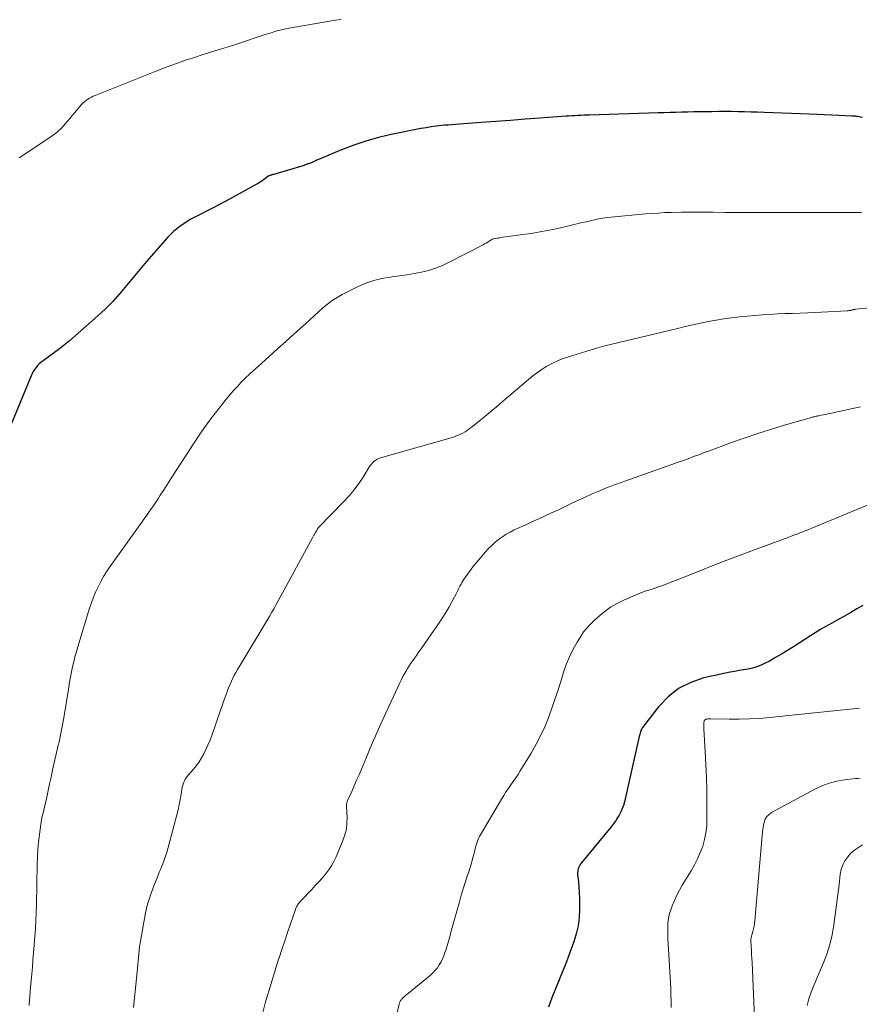
# Model space of a CAD drawing. Units: feet. Extents: x 2015000 to 2020026, y 535000 to 540000.
# Drawn here: x 2016066 to 2016185, y 536182 to 536322 of the extents above; entities that cross this region are included whole.
import ezdxf

# ---------------------------------------------------------------- set-up
doc = ezdxf.new("R2010")
doc.units = ezdxf.units.FT
doc.header["$LTSCALE"] = 100
doc.header["$MEASUREMENT"] = 0
doc.layers.add('CONTOUR INDEX', color=32, linetype='Continuous', lineweight=25)
doc.layers.add('CONTOUR INTERMEDIATE', color=40, linetype='Continuous', lineweight=15)

msp = doc.modelspace()

# ---------------------------------------------------------------- linework, layer by layer
at = {"layer": 'CONTOUR INDEX', "flags": 128}
for points, elevation in [([(2016185.49, 536308.24), (2016184.76, 536308.36), (2016184.66, 536308.37), (2016184.56, 536308.39), (2016184.47, 536308.4), (2016184.37, 536308.41), (2016184.27, 536308.42), (2016184.18, 536308.42), (2016184.08, 536308.43), (2016183.98, 536308.43), (2016182.11, 536308.51), (2016181.07, 536308.55), (2016180.04, 536308.59), (2016179, 536308.63), (2016177.97, 536308.67), (2016171.52, 536308.93), (2016170.6, 536308.96), (2016169.67, 536308.99), (2016168.75, 536309.02), (2016167.82, 536309.04), (2016166.89, 536309.05), (2016165.97, 536309.06), (2016165.04, 536309.05), (2016164.11, 536309.04), (2016163.23, 536309.03), (2016162.38, 536309.02), (2016161.54, 536309), (2016160.7, 536308.98), (2016159.86, 536308.96), (2016159.01, 536308.94), (2016158.17, 536308.91), (2016157.33, 536308.89), (2016156.49, 536308.86), (2016146.74, 536308.57), (2016146.32, 536308.55), (2016145.91, 536308.54), (2016145.49, 536308.52), (2016145.07, 536308.5), (2016144.65, 536308.47), (2016144.24, 536308.45), (2016143.82, 536308.42), (2016143.4, 536308.39), (2016139.7, 536308.11), (2016137.62, 536307.96), (2016135.53, 536307.8), (2016133.45, 536307.65), (2016131.37, 536307.5), (2016128.27, 536307.28), (2016127.73, 536307.24), (2016127.2, 536307.2), (2016126.66, 536307.15), (2016126.13, 536307.11), (2016125.72, 536307.07), (2016124.99, 536306.99), (2016124.26, 536306.89), (2016123.53, 536306.77), (2016122.8, 536306.64), (2016118.57, 536305.79), (2016116.78, 536305.37), (2016115.01, 536304.88), (2016113.27, 536304.29), (2016111.55, 536303.63), (2016108.85, 536302.5), (2016108.5, 536302.35), (2016108.15, 536302.2), (2016107.81, 536302.05), (2016107.47, 536301.9), (2016107.12, 536301.75), (2016106.77, 536301.62), (2016106.42, 536301.49), (2016106.06, 536301.38), (2016101.92, 536300.15), (2016101.81, 536300.12), (2016101.69, 536300.08), (2016101.58, 536300.05), (2016101.47, 536300.01), (2016101.28, 536299.95), (2016101.26, 536299.94), (2016101.24, 536299.93), (2016101.22, 536299.93), (2016101.2, 536299.92), (2016101.13, 536299.87), (2016101.11, 536299.86), (2016101.1, 536299.85), (2016101.08, 536299.84), (2016101.06, 536299.83), (2016100.66, 536299.51), (2016100.44, 536299.35), (2016100.21, 536299.19), (2016099.97, 536299.05), (2016099.73, 536298.91), (2016095.11, 536296.36), (2016094.21, 536295.87), (2016093.3, 536295.39), (2016092.38, 536294.91), (2016091.46, 536294.44), (2016090.71, 536294.06), (2016090.17, 536293.77), (2016089.65, 536293.47), (2016089.14, 536293.14), (2016088.65, 536292.8), (2016088.17, 536292.42), (2016087.71, 536292.03), (2016087.28, 536291.61), (2016086.86, 536291.17), (2016084.84, 536288.89), (2016083.86, 536287.78), (2016082.9, 536286.65), (2016081.96, 536285.5), (2016081.03, 536284.35), (2016080.08, 536283.21), (2016079.1, 536282.11), (2016078.05, 536281.07), (2016076.96, 536280.07), (2016072.91, 536276.53), (2016072.22, 536275.95), (2016071.52, 536275.38), (2016070.81, 536274.84), (2016070.08, 536274.32), (2016069.18, 536273.69), (2016068.9, 536273.48), (2016068.64, 536273.25), (2016068.4, 536273.01), (2016068.18, 536272.74), (2016067.98, 536272.46), (2016067.79, 536272.17), (2016067.63, 536271.87), (2016067.49, 536271.56), (2016064.69, 536264.8)], 880), ([(2016185.54, 536238.94), (2016184.7, 536238.45), (2016183.85, 536237.96), (2016183.51, 536237.77), (2016182.83, 536237.39), (2016182.14, 536237), (2016181.46, 536236.63), (2016180.78, 536236.25), (2016180.1, 536235.86), (2016179.42, 536235.47), (2016178.75, 536235.06), (2016178.09, 536234.65), (2016175.68, 536233.09), (2016174.84, 536232.56), (2016174, 536232.04), (2016173.14, 536231.54), (2016172.27, 536231.06), (2016171.68, 536230.73), (2016171.1, 536230.45), (2016170.5, 536230.21), (2016169.88, 536230.04), (2016169.25, 536229.92), (2016168.6, 536229.82), (2016167.96, 536229.71), (2016167.32, 536229.59), (2016166.68, 536229.46), (2016162.97, 536228.65), (2016161.1, 536228.03), (2016159.38, 536227.18), (2016157.88, 536225.98), (2016156.52, 536224.56), (2016154.26, 536221.6), (2016154.17, 536221.45), (2016154.08, 536221.31), (2016154.02, 536221.15), (2016153.97, 536220.99), (2016153.92, 536220.82), (2016153.88, 536220.66), (2016153.84, 536220.49), (2016153.8, 536220.32), (2016151.68, 536211.06), (2016151.54, 536210.57), (2016151.38, 536210.1), (2016151.18, 536209.63), (2016150.95, 536209.18), (2016150.68, 536208.75), (2016150.41, 536208.32), (2016150.11, 536207.91), (2016149.79, 536207.51), (2016145.54, 536202.34), (2016145.41, 536202.17), (2016145.31, 536202), (2016145.22, 536201.81), (2016145.14, 536201.62), (2016145.09, 536201.42), (2016145.06, 536201.21), (2016145.05, 536201.01), (2016145.05, 536200.8), (2016145.16, 536199.69), (2016145.23, 536198.92), (2016145.28, 536198.16), (2016145.31, 536197.39), (2016145.32, 536196.62), (2016145.32, 536195.79), (2016145.26, 536194.61), (2016145.12, 536193.45), (2016144.86, 536192.31), (2016144.51, 536191.19), (2016143.95, 536189.66), (2016143.46, 536188.36), (2016142.96, 536187.07), (2016142.44, 536185.78), (2016141.9, 536184.5), (2016141.39, 536183.22), (2016140.9, 536181.92)], 860)]:
    msp.add_lwpolyline(points, dxfattribs=dict(at, elevation=elevation))
at = {"layer": 'CONTOUR INTERMEDIATE', "flags": 128}
for points, elevation in [([(2016111.47, 536322.17), (2016111.06, 536322.1), (2016110.66, 536322.03), (2016104.61, 536321), (2016104.1, 536320.9), (2016103.58, 536320.8), (2016103.07, 536320.68), (2016102.56, 536320.55), (2016102.06, 536320.41), (2016101.55, 536320.26), (2016101.05, 536320.1), (2016100.55, 536319.94), (2016099.12, 536319.46), (2016097.91, 536319.05), (2016096.69, 536318.65), (2016095.47, 536318.27), (2016094.24, 536317.89), (2016094.05, 536317.83), (2016092.92, 536317.49), (2016091.78, 536317.13), (2016090.65, 536316.76), (2016089.53, 536316.39), (2016088.4, 536316), (2016087.29, 536315.6), (2016086.17, 536315.18), (2016085.07, 536314.75), (2016076.56, 536311.35), (2016076.29, 536311.23), (2016076.03, 536311.1), (2016075.77, 536310.96), (2016075.52, 536310.81), (2016075.28, 536310.64), (2016075.05, 536310.46), (2016074.84, 536310.26), (2016074.64, 536310.05), (2016073.62, 536308.86), (2016073.29, 536308.48), (2016072.96, 536308.09), (2016072.64, 536307.71), (2016072.31, 536307.32), (2016072.03, 536306.99), (2016071.84, 536306.77), (2016071.64, 536306.56), (2016071.43, 536306.37), (2016071.21, 536306.17), (2016070.99, 536305.99), (2016070.76, 536305.82), (2016070.53, 536305.65), (2016070.29, 536305.48), (2016065.8, 536302.49)], 884), ([(2016185.34, 536294.72), (2016183.78, 536294.73), (2016182.21, 536294.73), (2016180.64, 536294.72), (2016179.07, 536294.72), (2016177.66, 536294.71), (2016176.8, 536294.71), (2016175.94, 536294.71), (2016175.07, 536294.71), (2016174.21, 536294.71), (2016170.97, 536294.72), (2016169.3, 536294.72), (2016167.63, 536294.73), (2016165.96, 536294.74), (2016164.29, 536294.76), (2016161.33, 536294.79), (2016161.14, 536294.79), (2016160.95, 536294.79), (2016160.76, 536294.79), (2016160.57, 536294.79), (2016160.38, 536294.79), (2016160.18, 536294.79), (2016159.99, 536294.78), (2016159.8, 536294.78), (2016158.35, 536294.74), (2016157.44, 536294.71), (2016156.52, 536294.66), (2016155.61, 536294.6), (2016154.7, 536294.52), (2016149.81, 536294.08), (2016149.22, 536294.01), (2016148.63, 536293.93), (2016148.04, 536293.82), (2016147.45, 536293.7), (2016146.87, 536293.57), (2016146.29, 536293.43), (2016145.71, 536293.3), (2016145.12, 536293.16), (2016143.03, 536292.67), (2016141.51, 536292.34), (2016139.98, 536292.03), (2016138.44, 536291.77), (2016136.89, 536291.54), (2016134.15, 536291.16), (2016133.98, 536291.13), (2016133.8, 536291.11), (2016133.62, 536291.08), (2016133.44, 536291.06), (2016133.13, 536291.01), (2016133.11, 536291.01), (2016133.09, 536291), (2016133.07, 536291), (2016133.05, 536290.99), (2016132.96, 536290.95), (2016132.94, 536290.95), (2016132.92, 536290.94), (2016132.9, 536290.92), (2016132.88, 536290.91), (2016132.5, 536290.66), (2016132.29, 536290.52), (2016132.07, 536290.39), (2016131.85, 536290.27), (2016131.63, 536290.15), (2016126.81, 536287.66), (2016125.86, 536287.22), (2016124.89, 536286.83), (2016123.89, 536286.52), (2016122.87, 536286.26), (2016121.84, 536286.07), (2016120.8, 536285.88), (2016119.76, 536285.73), (2016118.71, 536285.6), (2016118.43, 536285.57), (2016117.26, 536285.37), (2016116.11, 536285.09), (2016115, 536284.69), (2016113.91, 536284.22), (2016111.63, 536283.07), (2016110.9, 536282.67), (2016110.2, 536282.22), (2016109.54, 536281.73), (2016108.9, 536281.19), (2016108.28, 536280.63), (2016107.66, 536280.07), (2016107.04, 536279.51), (2016106.42, 536278.95), (2016104.78, 536277.47), (2016103.62, 536276.43), (2016102.47, 536275.39), (2016101.31, 536274.35), (2016100.16, 536273.31), (2016099.05, 536272.31), (2016098.46, 536271.76), (2016097.88, 536271.2), (2016097.31, 536270.63), (2016096.76, 536270.05), (2016096.21, 536269.45), (2016095.68, 536268.85), (2016095.17, 536268.23), (2016094.67, 536267.6), (2016093.65, 536266.29), (2016092.86, 536265.24), (2016092.09, 536264.19), (2016091.35, 536263.11), (2016090.62, 536262.02), (2016087.46, 536257.17), (2016087.05, 536256.53), (2016086.63, 536255.89), (2016086.22, 536255.24), (2016085.81, 536254.59), (2016085.54, 536254.17), (2016085.26, 536253.74), (2016084.98, 536253.31), (2016084.69, 536252.88), (2016084.39, 536252.46), (2016084.09, 536252.03), (2016083.8, 536251.61), (2016083.5, 536251.19), (2016083.2, 536250.77), (2016078.66, 536244.42), (2016078.2, 536243.74), (2016077.76, 536243.04), (2016077.36, 536242.33), (2016076.98, 536241.6), (2016076.64, 536240.85), (2016076.32, 536240.1), (2016076.04, 536239.33), (2016075.78, 536238.55), (2016074.1, 536233.06), (2016073.9, 536232.36), (2016073.7, 536231.65), (2016073.52, 536230.94), (2016073.36, 536230.22), (2016073.2, 536229.51), (2016073.06, 536228.79), (2016072.93, 536228.06), (2016072.81, 536227.34), (2016072.11, 536222.99), (2016072.03, 536222.51), (2016071.95, 536222.02), (2016071.85, 536221.53), (2016071.75, 536221.05), (2016071.65, 536220.56), (2016071.55, 536220.08), (2016071.44, 536219.6), (2016071.33, 536219.11), (2016070.53, 536215.54), (2016070.32, 536214.59), (2016070.11, 536213.64), (2016069.9, 536212.68), (2016069.69, 536211.73), (2016069.43, 536210.48), (2016069.35, 536210.15), (2016069.28, 536209.82), (2016069.19, 536209.5), (2016069.11, 536209.17), (2016069.02, 536208.84), (2016068.95, 536208.52), (2016068.89, 536208.19), (2016068.84, 536207.85), (2016068.65, 536206.41), (2016068.53, 536205.35), (2016068.44, 536204.29), (2016068.37, 536203.23), (2016068.34, 536202.17), (2016068.23, 536196.48), (2016068.2, 536195.35), (2016068.16, 536194.22), (2016068.09, 536193.1), (2016068.01, 536191.97), (2016067.82, 536189.58), (2016067.74, 536188.6), (2016067.66, 536187.61), (2016067.57, 536186.63), (2016067.48, 536185.65), (2016067.35, 536184.29), (2016067.33, 536183.98), (2016067.3, 536183.68), (2016067.28, 536183.37), (2016067.26, 536183.06), (2016067.24, 536182.76), (2016067.22, 536182.45), (2016067.2, 536182.14)], 876), ([(2016190.47, 536281.6), (2016184.53, 536280.99), (2016184.47, 536280.99), (2016184.4, 536280.98), (2016184.34, 536280.97), (2016184.28, 536280.95), (2016184.22, 536280.94), (2016184.15, 536280.93), (2016184.09, 536280.91), (2016184.03, 536280.9), (2016183.9, 536280.87), (2016183.83, 536280.85), (2016183.76, 536280.83), (2016183.68, 536280.82), (2016183.61, 536280.81), (2016183.54, 536280.8), (2016183.47, 536280.79), (2016183.39, 536280.79), (2016183.32, 536280.78), (2016178.78, 536280.55), (2016177.71, 536280.5), (2016176.64, 536280.45), (2016175.57, 536280.41), (2016174.49, 536280.37), (2016173.42, 536280.33), (2016172.35, 536280.27), (2016171.28, 536280.2), (2016170.21, 536280.11), (2016168.02, 536279.91), (2016166.91, 536279.79), (2016165.8, 536279.65), (2016164.7, 536279.46), (2016163.6, 536279.25), (2016162.51, 536279.02), (2016161.42, 536278.78), (2016160.33, 536278.53), (2016159.24, 536278.27), (2016154.87, 536277.22), (2016153.87, 536276.99), (2016152.88, 536276.75), (2016151.89, 536276.52), (2016150.9, 536276.29), (2016149.91, 536276.05), (2016148.92, 536275.8), (2016147.94, 536275.52), (2016146.96, 536275.23), (2016143.62, 536274.2), (2016142.86, 536273.94), (2016142.12, 536273.64), (2016141.4, 536273.29), (2016140.69, 536272.9), (2016140.01, 536272.48), (2016139.35, 536272.03), (2016138.71, 536271.54), (2016138.08, 536271.04), (2016134.35, 536267.85), (2016133.54, 536267.16), (2016132.72, 536266.47), (2016131.89, 536265.79), (2016131.06, 536265.11), (2016129.96, 536264.22), (2016129.67, 536264), (2016129.38, 536263.79), (2016129.07, 536263.6), (2016128.75, 536263.41), (2016128.43, 536263.25), (2016128.1, 536263.1), (2016127.76, 536262.98), (2016127.41, 536262.86), (2016117.07, 536259.89), (2016116.83, 536259.8), (2016116.6, 536259.7), (2016116.39, 536259.57), (2016116.18, 536259.42), (2016115.99, 536259.25), (2016115.82, 536259.06), (2016115.66, 536258.86), (2016115.51, 536258.65), (2016114.6, 536257.18), (2016113.98, 536256.25), (2016113.32, 536255.35), (2016112.6, 536254.5), (2016111.84, 536253.67), (2016108.35, 536250.1), (2016108.26, 536249.99), (2016108.15, 536249.82), (2016108.1, 536249.75), (2016108.06, 536249.67), (2016108.02, 536249.6), (2016107.97, 536249.53), (2016107.84, 536249.3), (2016107.73, 536249.11), (2016107.62, 536248.92), (2016107.51, 536248.72), (2016107.41, 536248.53), (2016102.56, 536239.61), (2016102.26, 536239.07), (2016101.96, 536238.53), (2016101.65, 536238), (2016101.34, 536237.47), (2016097, 536230.25), (2016096.76, 536229.84), (2016096.54, 536229.44), (2016096.32, 536229.03), (2016096.1, 536228.61), (2016095.9, 536228.19), (2016095.71, 536227.77), (2016095.53, 536227.34), (2016095.37, 536226.9), (2016095.24, 536226.55), (2016095.02, 536225.93), (2016094.8, 536225.31), (2016094.58, 536224.69), (2016094.36, 536224.07), (2016093.06, 536220.33), (2016092.83, 536219.71), (2016092.58, 536219.09), (2016092.3, 536218.49), (2016092.01, 536217.89), (2016091.68, 536217.31), (2016091.33, 536216.75), (2016090.93, 536216.22), (2016090.52, 536215.7), (2016089.78, 536214.86), (2016089.63, 536214.67), (2016089.49, 536214.48), (2016089.36, 536214.27), (2016089.24, 536214.06), (2016089.14, 536213.84), (2016089.06, 536213.62), (2016088.99, 536213.39), (2016088.94, 536213.15), (2016088.78, 536212.14), (2016088.64, 536211.4), (2016088.49, 536210.67), (2016088.33, 536209.93), (2016088.14, 536209.2), (2016086.73, 536203.89), (2016086.61, 536203.48), (2016086.48, 536203.06), (2016086.33, 536202.66), (2016086.16, 536202.26), (2016085.99, 536201.86), (2016085.82, 536201.46), (2016085.65, 536201.06), (2016085.49, 536200.65), (2016084.85, 536199.02), (2016084.41, 536197.8), (2016084.02, 536196.55), (2016083.71, 536195.29), (2016083.46, 536194), (2016082.95, 536190.99), (2016082.88, 536190.49), (2016082.81, 536189.98), (2016082.75, 536189.48), (2016082.7, 536188.97), (2016082.65, 536188.46), (2016082.61, 536187.96), (2016082.56, 536187.45), (2016082.51, 536186.94), (2016081.99, 536181.86)], 872), ([(2016185.21, 536267.16), (2016184.99, 536267.11), (2016184.77, 536267.05), (2016184.54, 536266.99), (2016184.32, 536266.94), (2016184.09, 536266.89), (2016183.87, 536266.84), (2016180.87, 536266.19), (2016180.56, 536266.13), (2016180.26, 536266.07), (2016179.95, 536266.01), (2016179.64, 536265.95), (2016179.3, 536265.88), (2016179.16, 536265.85), (2016179.03, 536265.83), (2016178.9, 536265.8), (2016178.77, 536265.77), (2016178.63, 536265.74), (2016178.5, 536265.71), (2016178.37, 536265.68), (2016178.24, 536265.64), (2016174.55, 536264.58), (2016172.59, 536263.99), (2016170.63, 536263.37), (2016168.69, 536262.71), (2016166.75, 536262.02), (2016163.79, 536260.92), (2016163.02, 536260.64), (2016162.25, 536260.35), (2016161.49, 536260.07), (2016160.72, 536259.78), (2016159.95, 536259.5), (2016159.18, 536259.22), (2016158.41, 536258.94), (2016157.64, 536258.67), (2016152.41, 536256.85), (2016151.35, 536256.47), (2016150.29, 536256.08), (2016149.25, 536255.67), (2016148.2, 536255.24), (2016148.06, 536255.18), (2016147.09, 536254.77), (2016146.13, 536254.34), (2016145.18, 536253.9), (2016144.24, 536253.45), (2016143.85, 536253.26), (2016143.1, 536252.89), (2016142.34, 536252.54), (2016141.59, 536252.19), (2016140.83, 536251.84), (2016140.07, 536251.5), (2016139.31, 536251.16), (2016138.55, 536250.81), (2016137.79, 536250.46), (2016136.06, 536249.66), (2016135.48, 536249.37), (2016134.91, 536249.05), (2016134.37, 536248.7), (2016133.84, 536248.32), (2016133.34, 536247.91), (2016132.85, 536247.48), (2016132.39, 536247.02), (2016131.95, 536246.54), (2016130.72, 536245.11), (2016130.32, 536244.62), (2016129.92, 536244.12), (2016129.54, 536243.6), (2016129.18, 536243.07), (2016128.85, 536242.57), (2016128.67, 536242.28), (2016128.5, 536241.99), (2016128.34, 536241.69), (2016128.19, 536241.39), (2016128.04, 536241.08), (2016127.9, 536240.78), (2016127.74, 536240.48), (2016127.59, 536240.18), (2016127.15, 536239.35), (2016126.76, 536238.65), (2016126.36, 536237.95), (2016125.93, 536237.27), (2016125.48, 536236.6), (2016122.93, 536232.94), (2016122.67, 536232.57), (2016122.42, 536232.21), (2016122.16, 536231.84), (2016121.9, 536231.48), (2016121.64, 536231.11), (2016121.39, 536230.74), (2016121.15, 536230.37), (2016120.91, 536229.99), (2016120.8, 536229.81), (2016120.51, 536229.33), (2016120.24, 536228.85), (2016119.99, 536228.35), (2016119.75, 536227.85), (2016117.14, 536222.15), (2016116.6, 536220.96), (2016116.08, 536219.78), (2016115.57, 536218.59), (2016115.06, 536217.4), (2016114.35, 536215.7), (2016114.02, 536214.91), (2016113.68, 536214.12), (2016113.33, 536213.33), (2016112.98, 536212.55), (2016112.35, 536211.18), (2016112.32, 536211.08), (2016112.29, 536210.99), (2016112.27, 536210.89), (2016112.26, 536210.79), (2016112.26, 536210.68), (2016112.26, 536210.58), (2016112.26, 536210.48), (2016112.26, 536210.38), (2016112.33, 536208.87), (2016112.31, 536208.02), (2016112.22, 536207.18), (2016112.02, 536206.37), (2016111.74, 536205.57), (2016110.76, 536203.24), (2016110.45, 536202.59), (2016110.1, 536201.96), (2016109.7, 536201.37), (2016109.26, 536200.8), (2016108.78, 536200.25), (2016108.3, 536199.71), (2016107.8, 536199.17), (2016107.3, 536198.64), (2016105.79, 536197.07), (2016105.67, 536196.93), (2016105.55, 536196.78), (2016105.43, 536196.63), (2016105.33, 536196.47), (2016105.24, 536196.3), (2016105.15, 536196.14), (2016105.07, 536195.96), (2016105, 536195.78), (2016104.29, 536193.74), (2016103.88, 536192.54), (2016103.47, 536191.33), (2016103.07, 536190.12), (2016102.67, 536188.91), (2016102.65, 536188.86), (2016102.26, 536187.62), (2016101.87, 536186.37), (2016101.5, 536185.13), (2016101.12, 536183.88), (2016101.1, 536183.78), (2016100.72, 536182.48), (2016100.36, 536181.17)], 868), ([(2016186.62, 536253.35), (2016178.3, 536249.91), (2016177.88, 536249.74), (2016177.46, 536249.57), (2016177.03, 536249.4), (2016176.61, 536249.24), (2016176.19, 536249.08), (2016175.76, 536248.92), (2016175.34, 536248.76), (2016174.91, 536248.6), (2016170, 536246.79), (2016168.13, 536246.09), (2016166.25, 536245.38), (2016164.39, 536244.65), (2016162.53, 536243.92), (2016160.01, 536242.91), (2016159.41, 536242.67), (2016158.81, 536242.43), (2016158.2, 536242.2), (2016157.6, 536241.97), (2016157, 536241.74), (2016156.39, 536241.53), (2016155.78, 536241.32), (2016155.16, 536241.11), (2016154.8, 536241), (2016154.01, 536240.72), (2016153.23, 536240.43), (2016152.47, 536240.09), (2016151.72, 536239.74), (2016150.57, 536239.16), (2016150.14, 536238.93), (2016149.72, 536238.68), (2016149.32, 536238.4), (2016148.93, 536238.11), (2016148.55, 536237.8), (2016148.17, 536237.49), (2016147.8, 536237.17), (2016147.43, 536236.85), (2016147.19, 536236.63), (2016146.73, 536236.17), (2016146.29, 536235.69), (2016145.9, 536235.18), (2016145.54, 536234.64), (2016144.98, 536233.74), (2016144.4, 536232.72), (2016143.88, 536231.67), (2016143.44, 536230.58), (2016143.05, 536229.46), (2016142.8, 536228.62), (2016142.37, 536227.24), (2016141.92, 536225.87), (2016141.45, 536224.51), (2016140.97, 536223.15), (2016140.43, 536221.82), (2016139.84, 536220.51), (2016139.18, 536219.23), (2016138.46, 536217.99), (2016136.91, 536215.47), (2016136.59, 536214.96), (2016136.26, 536214.46), (2016135.92, 536213.96), (2016135.57, 536213.47), (2016135.22, 536212.98), (2016134.88, 536212.49), (2016134.56, 536211.98), (2016134.24, 536211.46), (2016131.24, 536206.38), (2016131.11, 536206.13), (2016130.98, 536205.88), (2016130.88, 536205.62), (2016130.78, 536205.35), (2016130.7, 536205.08), (2016130.62, 536204.8), (2016130.55, 536204.53), (2016130.48, 536204.25), (2016130.31, 536203.57), (2016130.15, 536202.96), (2016129.97, 536202.34), (2016129.79, 536201.74), (2016129.59, 536201.13), (2016129.39, 536200.53), (2016129.09, 536199.62), (2016128.8, 536198.72), (2016128.53, 536197.8), (2016128.27, 536196.88), (2016127.07, 536192.55), (2016126.89, 536191.91), (2016126.7, 536191.28), (2016126.51, 536190.64), (2016126.32, 536190.01), (2016126.22, 536189.67), (2016126.05, 536189.22), (2016125.87, 536188.77), (2016125.66, 536188.34), (2016125.42, 536187.92), (2016125.14, 536187.52), (2016124.85, 536187.15), (2016124.52, 536186.8), (2016124.16, 536186.48), (2016121.03, 536183.91), (2016120.85, 536183.76), (2016120.67, 536183.6), (2016120.49, 536183.44), (2016120.31, 536183.28), (2016120.13, 536183.11), (2016120.05, 536183.03), (2016119.98, 536182.94), (2016119.92, 536182.85), (2016119.87, 536182.76), (2016119.82, 536182.65), (2016119.78, 536182.55), (2016119.74, 536182.45), (2016119.71, 536182.34), (2016118.63, 536177.95)], 864), ([(2016185.06, 536224.38), (2016172.28, 536223.04), (2016170.86, 536222.92), (2016169.43, 536222.83), (2016167.99, 536222.8), (2016166.56, 536222.8), (2016163.96, 536222.85), (2016163.83, 536222.85), (2016163.69, 536222.84), (2016163.56, 536222.83), (2016163.43, 536222.82), (2016163.33, 536222.8), (2016163.25, 536222.78), (2016163.18, 536222.75), (2016163.12, 536222.7), (2016163.06, 536222.63), (2016163.02, 536222.56), (2016162.99, 536222.48), (2016162.97, 536222.4), (2016162.96, 536222.31), (2016162.96, 536222.14), (2016162.96, 536221.97), (2016162.96, 536221.79), (2016162.97, 536221.62), (2016162.98, 536221.45), (2016163.17, 536218.18), (2016163.27, 536216.37), (2016163.34, 536214.56), (2016163.38, 536212.75), (2016163.4, 536210.94), (2016163.41, 536208.62), (2016163.37, 536207.64), (2016163.26, 536206.68), (2016163.07, 536205.73), (2016162.8, 536204.79), (2016162.46, 536203.87), (2016162.08, 536202.97), (2016161.64, 536202.1), (2016161.15, 536201.25), (2016159.9, 536199.26), (2016159.49, 536198.54), (2016159.11, 536197.82), (2016158.78, 536197.07), (2016158.47, 536196.31), (2016158.26, 536195.72), (2016158.11, 536195.23), (2016157.99, 536194.74), (2016157.91, 536194.25), (2016157.86, 536193.74), (2016157.84, 536193.23), (2016157.84, 536192.72), (2016157.85, 536192.21), (2016157.87, 536191.7), (2016158.26, 536184.55), (2016158.29, 536183.66), (2016158.32, 536182.77), (2016158.32, 536181.88)], 856), ([(2016185.16, 536214.41), (2016184.82, 536214.39), (2016184.49, 536214.36), (2016182.93, 536214.19), (2016181.83, 536214), (2016180.76, 536213.73), (2016179.73, 536213.35), (2016178.72, 536212.87), (2016172.59, 536209.55), (2016172.22, 536209.28), (2016171.91, 536208.97), (2016171.69, 536208.59), (2016171.53, 536208.17), (2016171.42, 536207.7), (2016171.34, 536207.24), (2016171.27, 536206.77), (2016171.22, 536206.29), (2016170.18, 536194.15), (2016170.14, 536193.77), (2016170.09, 536193.41), (2016170.01, 536193.04), (2016169.92, 536192.68), (2016169.77, 536192.13), (2016169.74, 536192.04), (2016169.72, 536191.96), (2016169.7, 536191.87), (2016169.68, 536191.78), (2016169.66, 536191.69), (2016169.65, 536191.6), (2016169.64, 536191.51), (2016169.64, 536191.42), (2016169.69, 536190.49), (2016169.72, 536189.94), (2016169.75, 536189.39), (2016169.78, 536188.83), (2016169.8, 536188.28), (2016170.21, 536179.29)], 852), ([(2016185.5, 536204.94), (2016184.91, 536204.6), (2016184.35, 536204.21), (2016183.84, 536203.76), (2016183.38, 536203.26), (2016182.99, 536202.7), (2016182.68, 536202.11), (2016182.47, 536201.48), (2016182.33, 536200.82), (2016182.15, 536199.28), (2016181.98, 536197.86), (2016181.8, 536196.44), (2016181.61, 536195.02), (2016181.43, 536193.59), (2016181.18, 536192.19), (2016180.86, 536190.8), (2016180.42, 536189.45), (2016179.92, 536188.11), (2016178.58, 536184.97), (2016178.21, 536184.04), (2016177.88, 536183.09), (2016177.61, 536182.13)], 848)]:
    msp.add_lwpolyline(points, dxfattribs=dict(at, elevation=elevation))

doc.saveas('drawing.dxf')
